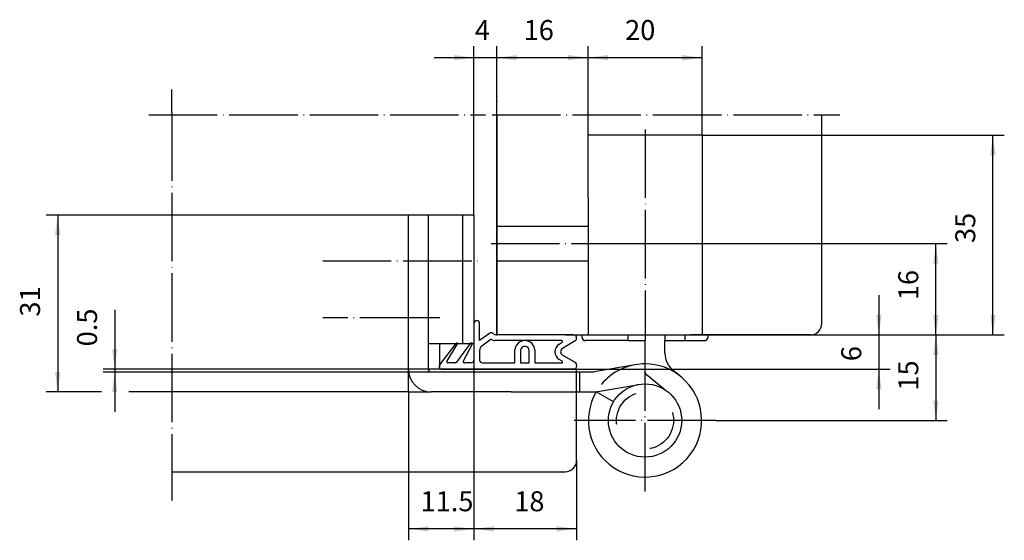
# Model space of a CAD drawing. Units: inches. Extents: x 124949 to 125121, y 290837 to 290929.
import ezdxf

# ---------------------------------------------------------------- set-up
doc = ezdxf.new("R2010")
doc.units = ezdxf.units.IN
doc.linetypes.add('DASHED', pattern=[15, 7, -8])
doc.linetypes.add('DOT_CENTER', pattern=[14, 12, -1, 0, -1])
for name, color, linetype in [('1', 7, 'Continuous'), ('A_ACHSEN', 7, 'Continuous'), ('A_BEMASSUNGEN', 7, 'Continuous'), ('A_RUNDUNGEN', 7, 'Continuous')]:
    doc.layers.add(name, color=color, linetype=linetype)
doc.styles.add('CONVERTER_11', font='txt.shx', dxfattribs={"width": 0.9})
doc.dimstyles.new('ME10_DIM_10', dxfattribs={"dimtxt": 3.5, "dimasz": 3.5, "dimexe": 2, "dimexo": 0, "dimgap": 2, "dimtad": 1, "dimdec": 3, "dimdsep": 46, "dimtxsty": 'CONVERTER_11', "dimsah": 1, "dimcen": 0.09, "dimclrd": 2, "dimclre": 2, "dimclrt": 2, "dimadec": 0, "dimazin": 0, "dimtfac": 1, "dimtdec": 4, "dimtmove": 0, "dimatfit": 3, "dimfxl": 1, "dimtolj": 1, "dimtzin": 0, "dimarcsym": 0})
doc.dimstyles.new('ME10_DIM_11', dxfattribs={"dimtxt": 3.5, "dimasz": 3.5, "dimexe": 2, "dimexo": 0, "dimgap": 2, "dimtad": 1, "dimdec": 3, "dimdsep": 46, "dimtxsty": 'CONVERTER_11', "dimsah": 1, "dimcen": 0.09, "dimclrd": 2, "dimclre": 2, "dimclrt": 2, "dimadec": 0, "dimazin": 0, "dimtfac": 1, "dimtdec": 4, "dimtmove": 0, "dimatfit": 3, "dimfxl": 1, "dimtolj": 1, "dimtzin": 0, "dimarcsym": 0})
doc.dimstyles.new('ME10_DIM_12', dxfattribs={"dimtxt": 3.5, "dimasz": 3.5, "dimexe": 2, "dimexo": 0, "dimgap": 2, "dimtad": 1, "dimdec": 3, "dimdsep": 46, "dimtxsty": 'CONVERTER_11', "dimsah": 1, "dimcen": 0.09, "dimclrd": 2, "dimclre": 2, "dimclrt": 2, "dimadec": 0, "dimazin": 0, "dimtfac": 1, "dimtdec": 4, "dimtmove": 0, "dimatfit": 3, "dimfxl": 1, "dimtolj": 1, "dimtzin": 0, "dimarcsym": 0})
doc.dimstyles.new('ME10_DIM_13', dxfattribs={"dimtxt": 3.5, "dimasz": 3.5, "dimexe": 2, "dimexo": 0, "dimgap": 2, "dimtad": 1, "dimdec": 3, "dimdsep": 46, "dimtxsty": 'CONVERTER_11', "dimsah": 1, "dimcen": 0.09, "dimclrd": 2, "dimclre": 2, "dimclrt": 2, "dimadec": 0, "dimazin": 0, "dimtfac": 1, "dimtdec": 4, "dimtmove": 0, "dimatfit": 3, "dimfxl": 1, "dimtolj": 1, "dimtzin": 0, "dimarcsym": 0})
doc.dimstyles.new('ME10_DIM_14', dxfattribs={"dimtxt": 3.5, "dimasz": 3.5, "dimexe": 2, "dimexo": 0, "dimgap": 2, "dimtad": 1, "dimdec": 3, "dimdsep": 46, "dimtxsty": 'CONVERTER_11', "dimsah": 1, "dimcen": 0.09, "dimclrd": 2, "dimclre": 2, "dimclrt": 2, "dimadec": 0, "dimazin": 0, "dimtfac": 1, "dimtdec": 4, "dimtmove": 0, "dimatfit": 3, "dimfxl": 1, "dimtolj": 1, "dimtzin": 0, "dimarcsym": 0})
doc.dimstyles.new('ME10_DIM_15', dxfattribs={"dimtxt": 3.5, "dimasz": 3.5, "dimexe": 2, "dimexo": 0, "dimgap": 2, "dimtad": 1, "dimdec": 3, "dimdsep": 46, "dimtxsty": 'CONVERTER_11', "dimsah": 1, "dimcen": 0.09, "dimclrd": 2, "dimclre": 2, "dimclrt": 2, "dimadec": 0, "dimazin": 0, "dimtfac": 1, "dimtdec": 4, "dimtmove": 0, "dimatfit": 3, "dimfxl": 1, "dimtolj": 1, "dimtzin": 0, "dimarcsym": 0})
doc.dimstyles.new('ME10_DIM_16', dxfattribs={"dimtxt": 3.5, "dimasz": 3.5, "dimexe": 2, "dimexo": 0, "dimgap": 2, "dimtad": 1, "dimdec": 3, "dimdsep": 46, "dimtxsty": 'CONVERTER_11', "dimsah": 1, "dimcen": 0.09, "dimclrd": 2, "dimclre": 2, "dimclrt": 2, "dimadec": 0, "dimazin": 0, "dimtfac": 1, "dimtdec": 4, "dimtmove": 0, "dimatfit": 3, "dimfxl": 1, "dimtolj": 1, "dimtzin": 0, "dimarcsym": 0})
doc.dimstyles.new('ME10_DIM_17', dxfattribs={"dimtxt": 3.5, "dimasz": 3.5, "dimexe": 2, "dimexo": 0, "dimgap": 2, "dimtad": 1, "dimdec": 3, "dimdsep": 46, "dimtxsty": 'CONVERTER_11', "dimsah": 1, "dimcen": 0.09, "dimclrd": 2, "dimclre": 2, "dimclrt": 2, "dimadec": 0, "dimazin": 0, "dimtfac": 1, "dimtdec": 4, "dimtmove": 0, "dimatfit": 3, "dimfxl": 1, "dimtolj": 1, "dimtzin": 0, "dimarcsym": 0})
doc.dimstyles.new('ME10_DIM_18', dxfattribs={"dimtxt": 3.5, "dimasz": 3.5, "dimexe": 2, "dimexo": 0, "dimgap": 2, "dimtad": 1, "dimdec": 3, "dimdsep": 46, "dimtxsty": 'CONVERTER_11', "dimsah": 1, "dimcen": 0.09, "dimclrd": 2, "dimclre": 2, "dimclrt": 2, "dimadec": 0, "dimazin": 0, "dimtfac": 1, "dimtdec": 4, "dimtmove": 0, "dimatfit": 3, "dimfxl": 1, "dimtolj": 1, "dimtzin": 0, "dimarcsym": 0})
doc.dimstyles.new('ME10_DIM_19', dxfattribs={"dimtxt": 3.5, "dimasz": 3.5, "dimexe": 2, "dimexo": 0, "dimgap": 2, "dimtad": 1, "dimdec": 3, "dimdsep": 46, "dimtxsty": 'CONVERTER_11', "dimsah": 1, "dimcen": 0.09, "dimclrd": 2, "dimclre": 2, "dimclrt": 2, "dimadec": 0, "dimazin": 0, "dimtfac": 1, "dimtdec": 4, "dimtmove": 0, "dimatfit": 3, "dimfxl": 1, "dimtolj": 1, "dimtzin": 0, "dimarcsym": 0})
doc.dimstyles.new('ME10_DIM_20', dxfattribs={"dimtxt": 3.5, "dimasz": 3.5, "dimexe": 2, "dimexo": 0, "dimgap": 2, "dimtad": 1, "dimdec": 3, "dimdsep": 46, "dimtxsty": 'CONVERTER_11', "dimsah": 1, "dimcen": 0.09, "dimclrd": 2, "dimclre": 2, "dimclrt": 2, "dimadec": 0, "dimazin": 0, "dimtfac": 1, "dimtdec": 4, "dimtmove": 0, "dimatfit": 3, "dimfxl": 1, "dimtolj": 1, "dimtzin": 0, "dimarcsym": 0})

# ---------------------------------------------------------------- blocks, each defined once
blk = doc.blocks.new('*D1')
at = {"layer": '1', "color": 2, "linetype": 'Continuous'}
for p, q in [((125048.18, 290908.36), (125048.18, 290923.96)), ((125068.18, 290908.36), (125068.18, 290923.96)), ((125068.18, 290921.96), (125048.18, 290921.96))]:
    blk.add_line(p, q, dxfattribs=at)
at = {"layer": '1', "color": 2}
for points in [[(125051.68, 290922.42), (125051.68, 290921.5), (125048.18, 290921.96)], [(125064.68, 290921.5), (125064.68, 290922.42), (125068.18, 290921.96)]]:
    blk.add_solid(points, dxfattribs=at)
at = {"layer": '1', "color": 2, "insert": (125054.68, 290923.96), "char_height": 3.5, "attachment_point": 7, "rotation": 0.0001, "line_spacing_factor": 0.60024, "style": 'CONVERTER_11'}
blk.add_mtext('20', dxfattribs=at)
blk = doc.blocks.new('*D2')
at = {"layer": '1', "color": 2, "linetype": 'Continuous'}
for p, q in [((125028.18, 290911.96), (125028.18, 290923.96)), ((125032.18, 290873.36), (125032.18, 290923.96)), ((125028.18, 290921.96), (125021.18, 290921.96)), ((125032.18, 290921.96), (125028.18, 290921.96)), ((125039.18, 290921.96), (125032.18, 290921.96))]:
    blk.add_line(p, q, dxfattribs=at)
at = {"layer": '1', "color": 2}
for points in [[(125024.68, 290921.5), (125024.68, 290922.42), (125028.18, 290921.96)], [(125035.68, 290922.42), (125035.68, 290921.5), (125032.18, 290921.96)]]:
    blk.add_solid(points, dxfattribs=at)
at = {"layer": '1', "color": 2, "insert": (125028.34, 290923.96), "char_height": 3.5, "attachment_point": 7, "rotation": 0.0001, "line_spacing_factor": 0.60024, "style": 'CONVERTER_11'}
blk.add_mtext('4', dxfattribs=at)
blk = doc.blocks.new('*D3')
at = {"layer": '1', "color": 2, "linetype": 'Continuous'}
for p, q in [((125032.18, 290873.36), (125032.18, 290923.96)), ((125048.18, 290908.36), (125048.18, 290923.96)), ((125048.18, 290921.96), (125032.18, 290921.96))]:
    blk.add_line(p, q, dxfattribs=at)
at = {"layer": '1', "color": 2}
for points in [[(125035.68, 290922.42), (125035.68, 290921.5), (125032.18, 290921.96)], [(125044.68, 290921.5), (125044.68, 290922.42), (125048.18, 290921.96)]]:
    blk.add_solid(points, dxfattribs=at)
at = {"layer": '1', "color": 2, "insert": (125036.89, 290923.96), "char_height": 3.5, "attachment_point": 7, "rotation": 0.0001, "line_spacing_factor": 0.60024, "style": 'CONVERTER_11'}
blk.add_mtext('16', dxfattribs=at)
blk = doc.blocks.new('*D4')
at = {"layer": '1', "color": 2, "linetype": 'Continuous'}
for p, q in [((125066.18, 290873.36), (125111.18, 290873.36)), ((125109.18, 290873.36), (125109.18, 290858.36)), ((125070.59, 290858.36), (125111.18, 290858.36))]:
    blk.add_line(p, q, dxfattribs=at)
at = {"layer": '1', "color": 2}
for points in [[(125109.64, 290869.86), (125108.72, 290869.86), (125109.18, 290873.36)], [(125108.72, 290861.86), (125109.64, 290861.86), (125109.18, 290858.36)]]:
    blk.add_solid(points, dxfattribs=at)
at = {"layer": '1', "color": 2, "insert": (125107.18, 290863.6), "char_height": 3.5, "attachment_point": 7, "rotation": 90, "line_spacing_factor": 0.60024, "style": 'CONVERTER_11'}
blk.add_mtext('15', dxfattribs=at)
blk = doc.blocks.new('*D5')
at = {"layer": '1', "color": 2, "linetype": 'Continuous'}
for p, q in [((125068.18, 290908.36), (125121.18, 290908.36)), ((125119.18, 290873.36), (125119.18, 290908.36)), ((125066.18, 290873.36), (125121.18, 290873.36))]:
    blk.add_line(p, q, dxfattribs=at)
at = {"layer": '1', "color": 2}
for points in [[(125119.64, 290904.86), (125118.72, 290904.86), (125119.18, 290908.36)], [(125118.72, 290876.86), (125119.64, 290876.86), (125119.18, 290873.36)]]:
    blk.add_solid(points, dxfattribs=at)
at = {"layer": '1', "color": 2, "insert": (125117.18, 290889.47), "char_height": 3.5, "attachment_point": 7, "rotation": 90, "line_spacing_factor": 0.60024, "style": 'CONVERTER_11'}
blk.add_mtext('35', dxfattribs=at)
blk = doc.blocks.new('*D6')
at = {"layer": '1', "color": 2, "linetype": 'Continuous'}
for p, q in [((124965.18, 290877.75), (124965.18, 290867.36)), ((125046.18, 290867.36), (124963.18, 290867.36)), ((125046.68, 290866.86), (124963.18, 290866.86)), ((124965.18, 290867.36), (124965.18, 290866.86)), ((124965.18, 290866.86), (124965.18, 290859.86))]:
    blk.add_line(p, q, dxfattribs=at)
at = {"layer": '1', "color": 2}
for points in [[(124964.72, 290870.86), (124965.64, 290870.86), (124965.18, 290867.36)], [(124965.64, 290863.36), (124964.72, 290863.36), (124965.18, 290866.86)]]:
    blk.add_solid(points, dxfattribs=at)
at = {"layer": '1', "color": 2, "insert": (124963.18, 290871.36), "char_height": 3.5, "attachment_point": 7, "rotation": 90, "line_spacing_factor": 0.60024, "style": 'CONVERTER_11'}
blk.add_mtext('0.5', dxfattribs=at)
blk = doc.blocks.new('*D7')
at = {"layer": '1', "color": 2, "linetype": 'Continuous'}
for p, q in [((125028.18, 290871.86), (125028.18, 290837.36)), ((125046.18, 290851.36), (125046.18, 290837.36)), ((125046.18, 290839.36), (125028.18, 290839.36))]:
    blk.add_line(p, q, dxfattribs=at)
at = {"layer": '1', "color": 2}
for points in [[(125031.68, 290839.82), (125031.68, 290838.9), (125028.18, 290839.36)], [(125042.68, 290838.9), (125042.68, 290839.82), (125046.18, 290839.36)]]:
    blk.add_solid(points, dxfattribs=at)
at = {"layer": '1', "color": 2, "insert": (125035.24, 290841.36), "char_height": 3.5, "attachment_point": 7, "rotation": 0.0001, "line_spacing_factor": 0.60024, "style": 'CONVERTER_11'}
blk.add_mtext('18', dxfattribs=at)
blk = doc.blocks.new('*D8')
at = {"layer": '1', "color": 2, "linetype": 'Continuous'}
for p, q in [((125048.78, 290889.36), (125111.18, 290889.36)), ((125109.18, 290873.36), (125109.18, 290889.36)), ((125087.18, 290873.36), (125111.18, 290873.36))]:
    blk.add_line(p, q, dxfattribs=at)
at = {"layer": '1', "color": 2}
for points in [[(125109.64, 290885.86), (125108.72, 290885.86), (125109.18, 290889.36)], [(125108.72, 290876.86), (125109.64, 290876.86), (125109.18, 290873.36)]]:
    blk.add_solid(points, dxfattribs=at)
at = {"layer": '1', "color": 2, "insert": (125107.18, 290879.45), "char_height": 3.5, "attachment_point": 7, "rotation": 90, "line_spacing_factor": 0.60024, "style": 'CONVERTER_11'}
blk.add_mtext('16', dxfattribs=at)
blk = doc.blocks.new('*D9')
at = {"layer": '1', "color": 2, "linetype": 'Continuous'}
for p, q in [((125016.68, 290894.36), (124953.18, 290894.36)), ((124955.18, 290894.36), (124955.18, 290863.36)), ((124962.87, 290863.36), (124953.18, 290863.36)), ((125016.68, 290863.36), (124967.64, 290863.36))]:
    blk.add_line(p, q, dxfattribs=at)
at = {"layer": '1', "color": 2}
for points in [[(124955.64, 290890.86), (124954.72, 290890.86), (124955.18, 290894.36)], [(124954.72, 290866.86), (124955.64, 290866.86), (124955.18, 290863.36)]]:
    blk.add_solid(points, dxfattribs=at)
at = {"layer": '1', "color": 2, "insert": (124953.18, 290876.57), "char_height": 3.5, "attachment_point": 7, "rotation": 90, "line_spacing_factor": 0.60024, "style": 'CONVERTER_11'}
blk.add_mtext('31', dxfattribs=at)
blk = doc.blocks.new('*D10')
at = {"layer": '1', "color": 2, "linetype": 'Continuous'}
for p, q in [((125028.18, 290871.86), (125028.18, 290837.36)), ((125016.68, 290863.36), (125016.68, 290837.36)), ((125028.18, 290839.36), (125016.68, 290839.36))]:
    blk.add_line(p, q, dxfattribs=at)
at = {"layer": '1', "color": 2}
for points in [[(125020.18, 290839.82), (125020.18, 290838.9), (125016.68, 290839.36)], [(125024.68, 290838.9), (125024.68, 290839.82), (125028.18, 290839.36)]]:
    blk.add_solid(points, dxfattribs=at)
at = {"layer": '1', "color": 2, "insert": (125018.81, 290841.36), "char_height": 3.5, "attachment_point": 7, "rotation": 0.0001, "line_spacing_factor": 0.60024, "style": 'CONVERTER_11'}
blk.add_mtext('11.5', dxfattribs=at)
blk = doc.blocks.new('*D11')
at = {"layer": '1', "color": 2, "linetype": 'Continuous'}
for p, q in [((125099.18, 290880.36), (125099.18, 290873.36)), ((125044.18, 290873.36), (125101.18, 290873.36)), ((125099.18, 290873.36), (125099.18, 290867.36)), ((125045.68, 290867.36), (125101.18, 290867.36)), ((125099.18, 290867.36), (125099.18, 290860.36))]:
    blk.add_line(p, q, dxfattribs=at)
at = {"layer": '1', "color": 2}
for points in [[(125098.72, 290876.86), (125099.64, 290876.86), (125099.18, 290873.36)], [(125099.64, 290863.86), (125098.72, 290863.86), (125099.18, 290867.36)]]:
    blk.add_solid(points, dxfattribs=at)
at = {"layer": '1', "color": 2, "insert": (125097.18, 290868.76), "char_height": 3.5, "attachment_point": 7, "rotation": 90, "line_spacing_factor": 0.60024, "style": 'CONVERTER_11'}
blk.add_mtext('6', dxfattribs=at)

msp = doc.modelspace()

# ---------------------------------------------------------------- linework, layer by layer
at = {"color": 2, "linetype": 'DOT_CENTER'}
for p, q in [((124971.176, 290911.9604), (125030.176, 290911.9604)), ((124975.176, 290912.3641), (124975.176, 290849.3641))]:
    msp.add_line(p, q, dxfattribs=at)
at = {"color": 7, "linetype": 'Continuous'}
for p, q in [((125028.176, 290894.3641), (125028.176, 290911.9604)), ((125032.176, 290911.9604), (125032.176, 290873.3641)), ((125089.176, 290875.3641), (125089.176, 290911.9604)), ((125068.176, 290908.3641), (125068.176, 290873.3641)), ((125048.176, 290897.3641), (125048.176, 290873.3641)), ((125028.176, 290894.3641), (125016.676, 290894.3641)), ((125020.176, 290894.3641), (125020.176, 290876.3641)), ((125026.176, 290894.3641), (125026.176, 290871.8641)), ((125028.176, 290894.3641), (125028.176, 290875.3641)), ((125048.176, 290892.3641), (125032.176, 290892.3641)), ((125032.176, 290886.3641), (125048.176, 290886.3641)), ((125020.176, 290876.3641), (125020.176, 290871.8641)), ((125028.176, 290875.3641), (125028.176, 290872.2849)), ((125028.176, 290875.3641), (125028.176, 290872.2849)), ((125029.176, 290872.3641), (125029.176, 290875.3641)), ((125030.8839, 290873.6405), (125029.176, 290872.3641)), ((125031.586, 290873.5631), (125031.4825, 290873.6405)), ((125047.176, 290873.3641), (125055.176, 290873.3641)), ((125047.176, 290872.8641), (125047.176, 290873.3641)), ((125055.176, 290873.3641), (125058.176, 290873.3641)), ((125055.176, 290873.3641), (125055.176, 290872.3641)), ((125058.176, 290873.3641), (125061.676, 290873.3641)), ((125058.176, 290873.3641), (125058.176, 290872.3641)), ((125061.676, 290873.3641), (125065.176, 290873.3641)), ((125061.676, 290873.3641), (125061.676, 290872.3641)), ((125065.176, 290873.3641), (125066.176, 290873.3641)), ((125065.176, 290873.3641), (125065.176, 290872.3641)), ((125066.176, 290873.3641), (125069.176, 290873.3641)), ((125069.176, 290873.3641), (125069.176, 290872.8641)), ((125020.176, 290871.8641), (125028.176, 290871.8641)), ((125020.176, 290871.8641), (125020.176, 290867.3641)), ((125025.019, 290871.8686), (125022.1273, 290868.0951)), ((125022.176, 290867.3641), (125022.176, 290871.8641)), ((125023.4315, 290868.7258), (125025.3046, 290871.7915)), ((125027.5203, 290871.8641), (125025.1001, 290868.5806)), ((125025.2095, 290871.9224), (125025.1077, 290871.9224)), ((125026.3067, 290868.7114), (125027.917, 290871.7987)), ((125027.8198, 290871.9224), (125027.6112, 290871.9224)), ((125028.176, 290872.2849), (125028.176, 290871.8641)), ((125028.176, 290872.2849), (125028.176, 290871.8641)), ((125031.1832, 290872.6158), (125029.5773, 290871.4157)), ((125031.2537, 290872.5631), (125031.1832, 290872.6158)), ((125037.096, 290872.3641), (125031.8523, 290872.3641)), ((125043.555, 290872.3641), (125037.1172, 290872.3641)), ((125043.116, 290871.7601), (125043.635, 290872.0872)), ((125043.7193, 290871.043), (125045.9493, 290872.3641)), ((125055.176, 290872.3641), (125058.176, 290872.3641)), ((125061.676, 290872.3641), (125068.676, 290872.3641)), ((125061.676, 290871.7998), (125061.676, 290872.3641)), ((125029.176, 290870.6147), (125029.176, 290868.9641)), ((125035.3668, 290868.4641), (125035.3668, 290870.7365)), ((125036.3668, 290870.6963), (125036.3668, 290868.4641)), ((125037.8463, 290868.4641), (125037.8463, 290870.5449)), ((125038.8463, 290870.7365), (125038.8463, 290868.4641)), ((125046.034, 290868.4961), (125043.7226, 290869.7872)), ((125024.9184, 290868.4641), (125023.6217, 290868.4641)), ((125027.676, 290868.4641), (125026.5011, 290868.4641)), ((125029.676, 290868.4641), (125035.3668, 290868.4641)), ((125036.3668, 290868.4641), (125037.8463, 290868.4641)), ((125038.8463, 290868.4641), (125043.5855, 290868.4641)), ((125043.6622, 290868.7431), (125043.1382, 290869.0546)), ((125016.676, 290863.3641), (125016.676, 290867.3641)), ((125020.676, 290866.8641), (125046.6756, 290866.8641)), ((125024.5708, 290867.3641), (125045.68, 290867.3641)), ((125024.5708, 290867.3641), (125045.68, 290867.3641)), ((125045.68, 290867.3641), (125046.176, 290867.3641)), ((125046.176, 290866.8641), (125046.176, 290867.3641)), ((125016.676, 290863.3641), (125020.676, 290863.3641)), ((125046.176, 290851.3641), (125046.176, 290863.3641)), ((125052.6348, 290861.6162), (125049.6162, 290863.3877)), ((124975.176, 290849.3641), (125044.176, 290849.3641))]:
    msp.add_line(p, q, dxfattribs=at)
at = {"color": 2, "linetype": 'Continuous'}
msp.add_line((125022.5708, 290867.3641), (125024.5708, 290867.3641), dxfattribs=at)
at = {"color": 2, "linetype": 'DASHED'}
msp.add_line((125046.176, 290863.3641), (125046.176, 290866.8641), dxfattribs=at)
at = {"color": 7, "linetype": 'Continuous'}
for centre, radius, start, end in [((125028.676, 290875.3641), 0.5, 0, 180), ((125087.176, 290875.3641), 2, -90, 0), ((125031.1832, 290873.2399), 0.5, 53.229432, 126.770568), ((125032.1825, 290874.3576), 0.9935, -126.897534, -90.377571), ((125045.628, 290872.8127), 0.5518, -54.390884, 87.789373), ((125047.676, 290872.8641), 0.5, 180, -90), ((125068.676, 290872.8641), 0.5, -90, 0), ((125025.1077, 290871.8224), 0.1, 90, 152.487997), ((125025.2095, 290871.8224), 0.1, -17.96914, 90), ((125027.6112, 290871.8224), 0.1, 90, 155.323137), ((125027.8198, 290871.8224), 0.1, -13.671307, 90), ((125030.176, 290870.6147), 1, 126.770568, 180), ((125031.8523, 290873.3641), 1, -126.770568, -90), ((125037.1066, 290870.6206), 1.7436, 90.348323, 176.187287), ((125037.1066, 290870.6206), 0.7436, -5.839842, 174.160158), ((125037.1066, 290870.6206), 1.7436, 3.812713, 89.651677), ((125043.9555, 290870.4141), 1.5863, 121.953063, -121.01261), ((125044.1055, 290870.4161), 0.7363, 121.634793, -121.33088), ((125043.555, 290872.2141), 0.15, -57.771243, 90), ((125022.5708, 290867.8641), 0.5, 152.487997, -90), ((125023.6217, 290868.6641), 0.2, 162.03086, -90), ((125024.9184, 290868.6641), 0.2, -90, -24.676863), ((125026.5011, 290868.6641), 0.2, 166.328693, -90), ((125027.676, 290868.9641), 0.5, -90, 0), ((125029.676, 290868.9641), 0.5, 180, -90), ((125043.5855, 290868.6141), 0.15, -90, 59.263084), ((125045.68, 290867.8641), 0.5, -90, -17.472183), ((125045.3076, 290867.9813), 0.8903, -17.472183, 35.324068), ((125020.676, 290867.3641), 4, 180, -90), ((125020.676, 290867.3641), 0.5, 180, -90), ((125044.176, 290851.3641), 2, -90, 0)]:
    msp.add_arc(centre, radius, start, end, dxfattribs=at)
at = {"layer": '1', "color": 2, "linetype": 'DOT_CENTER'}
for p, q in [((124975.176, 290912.3641), (124975.176, 290916.3641)), ((125031.3621, 290911.9604), (125092.3621, 290911.9604)), ((125058.176, 290909.3641), (125058.176, 290873.3641)), ((125031.176, 290889.3641), (125048.776, 290889.3641)), ((125058.176, 290870.7816), (125058.176, 290870.7816)), ((125058.176, 290845.9466), (125058.176, 290865.8171)), ((125070.5935, 290858.3641), (125045.7585, 290858.3641)), ((124975.176, 290849.3641), (124975.176, 290844.3641))]:
    msp.add_line(p, q, dxfattribs=at)
at = {"layer": '1', "color": 7, "linetype": 'Continuous'}
for p, q in [((125016.676, 290867.3641), (125016.676, 290894.3641)), ((125028.176, 290875.3641), (125028.176, 290872.2849)), ((125044.176, 290873.3641), (125032.176, 290873.3641)), ((125045.6493, 290873.3641), (125044.176, 290873.3641)), ((125087.176, 290873.3641), (125069.176, 290873.3641)), ((125028.176, 290872.2849), (125028.176, 290871.8641)), ((125028.176, 290871.8641), (125028.176, 290868.9641)), ((125056.4525, 290868.1383), (125049.2691, 290866.8717)), ((125046.6756, 290866.8641), (125049.1823, 290866.8641)), ((125064.5775, 290865.9487), (125063.1815, 290867.0623)), ((125049.8769, 290863.4249), (125057.0603, 290864.6915)), ((125034.6756, 290863.3641), (125020.676, 290863.3641)), ((125034.6756, 290863.3641), (125046.176, 290863.3641)), ((125046.176, 290863.3641), (125049.1823, 290863.3641))]:
    msp.add_line(p, q, dxfattribs=at)
at = {"layer": '1', "color": 3, "linetype": 'Continuous'}
for p, q in [((125069.176, 290873.3641), (125066.176, 290873.3641)), ((125022.5708, 290867.3641), (125022.176, 290867.3641)), ((125024.5708, 290867.3641), (125022.5708, 290867.3641))]:
    msp.add_line(p, q, dxfattribs=at)
at = {"layer": '1', "color": 2, "linetype": 'DASHED'}
msp.add_line((125061.676, 290863.7521), (125058.3619, 290866.4281), dxfattribs=at)
at = {"layer": '1', "color": 7, "linetype": 'Continuous'}
msp.add_circle((125058.176, 290858.3641), 6.425, dxfattribs=at)
at = {"layer": '1', "color": 2, "linetype": 'DASHED'}
msp.add_circle((125058.176, 290858.3641), 5, dxfattribs=at)
at = {"layer": '1', "color": 7, "linetype": 'Continuous'}
for centre, radius, start, end in [((125065.676, 290870.1893), 4, 180, -128.580092), ((125058.176, 290858.3641), 9.925, 90, 100), ((125058.176, 290858.3641), 9.925, 49.835282, 90), ((125058.176, 290858.3641), 9.925, 149.591836, 49.835282), ((125049.1823, 290867.3641), 0.5, -90, -80), ((125049.1823, 290867.3641), 4, -90, -83.772393), ((125049.1823, 290867.3641), 4, -83.772393, -80)]:
    msp.add_arc(centre, radius, start, end, dxfattribs=at)
at = {"layer": '1', "color": 2, "linetype": 'DASHED'}
for centre, radius, start, end in [((125058.176, 290858.3641), 9.925, 100, 149.591836), ((125058.676, 290866.8171), 0.5, 180, -128.918514)]:
    msp.add_arc(centre, radius, start, end, dxfattribs=at)
at = {"layer": 'A_ACHSEN', "color": 7, "linetype": 'Continuous'}
msp.add_line((125048.176, 290897.3641), (125048.176, 290908.3641), dxfattribs=at)
at = {"layer": 'A_ACHSEN', "color": 2, "linetype": 'DOT_CENTER'}
for p, q in [((125001.676, 290886.3641), (125029.1835, 290886.3641)), ((125020.176, 290876.3641), (125001.676, 290876.3641)), ((125022.176, 290876.3641), (125020.176, 290876.3641))]:
    msp.add_line(p, q, dxfattribs=at)
at = {"layer": 'A_BEMASSUNGEN', "color": 3}
for p in [(125032.176, 290914.3641), (125069.176, 290873.3641), (125087.176, 290873.3641), (125068.676, 290872.3641)]:
    msp.add_point(p, dxfattribs=at)
at = {"layer": 'A_BEMASSUNGEN', "color": 7}
for p in [(125016.676, 290894.3641), (125020.176, 290894.3641), (125047.676, 290872.3641)]:
    msp.add_point(p, dxfattribs=at)
at = {"layer": 'A_RUNDUNGEN', "color": 7, "linetype": 'Continuous'}
for p, q in [((125068.176, 290908.3641), (125048.176, 290908.3641)), ((125055.176, 290872.3641), (125047.676, 290872.3641)), ((125058.176, 290870.7816), (125058.176, 290872.3641)), ((125061.676, 290870.1893), (125061.676, 290871.7998)), ((125058.176, 290868.2891), (125058.176, 290870.7816)), ((125046.6756, 290866.8641), (125046.6756, 290863.3641))]:
    msp.add_line(p, q, dxfattribs=at)
at = {"layer": 'A_RUNDUNGEN', "color": 2, "linetype": 'DASHED'}
for p, q in [((125058.176, 290867.2891), (125058.176, 290868.2891)), ((125058.176, 290865.8171), (125058.176, 290867.2891))]:
    msp.add_line(p, q, dxfattribs=at)

# ---------------------------------------------------------------- dimensions: what is measured, and where the dimension line sits
at = {"layer": '1'}
for base, p1, p2, dimstyle, picture, middle in [((125032.176, 290921.9604), (125028.176, 290911.9604), (125032.176, 290873.3641), 'ME10_DIM_11', '*D2', (125029.3904, 290925.7104)), ((125048.176, 290921.9604), (125032.176, 290873.3641), (125048.176, 290908.3641), 'ME10_DIM_12', '*D3', (125038.9934, 290925.7104)), ((125068.176, 290921.9604), (125048.176, 290908.3641), (125068.176, 290908.3641), 'ME10_DIM_10', '*D1', (125057.301, 290925.7104)), ((125028.176, 290839.3641), (125016.676, 290863.3641), (125028.176, 290871.8641), 'ME10_DIM_19', '*D10', (125022.5294, 290843.1141)), ((125046.176, 290839.3641), (125028.176, 290871.8641), (125046.176, 290851.3641), 'ME10_DIM_16', '*D7', (125037.3413, 290843.1141))]:
    dim = msp.add_linear_dim(base=base, p1=p1, p2=p2, dimstyle=dimstyle, dxfattribs=at)
    dim.commit()
    dim.dimension.update_dxf_attribs({"geometry": picture, "text_midpoint": middle, "text_rotation": 0.000139})
for base, p1, p2, dimstyle, picture, middle in [((125119.176, 290873.3641), (125068.176, 290908.3641), (125066.176, 290873.3641), 'ME10_DIM_14', '*D5', (125115.426, 290892.0956)), ((124955.176, 290894.3641), (125016.676, 290863.3641), (125016.676, 290894.3641), 'ME10_DIM_18', '*D9', (124951.426, 290878.6734)), ((125109.176, 290873.3641), (125048.776, 290889.3641), (125087.176, 290873.3641), 'ME10_DIM_17', '*D8', (125105.426, 290881.546)), ((125099.176, 290873.3641), (125045.68, 290867.3641), (125044.176, 290873.3641), 'ME10_DIM_20', '*D11', (125095.426, 290869.8075)), ((124965.176, 290867.3641), (125046.6756, 290866.8641), (125046.176, 290867.3641), 'ME10_DIM_15', '*D6', (124961.426, 290874.5579)), ((125109.176, 290873.3641), (125070.5935, 290858.3641), (125066.176, 290873.3641), 'ME10_DIM_13', '*D4', (125105.426, 290865.6969))]:
    dim = msp.add_linear_dim(base=base, p1=p1, p2=p2, angle=90, dimstyle=dimstyle, dxfattribs=at)
    dim.commit()
    dim.dimension.update_dxf_attribs({"geometry": picture, "text_midpoint": middle, "text_rotation": 90})

doc.saveas('drawing.dxf')
